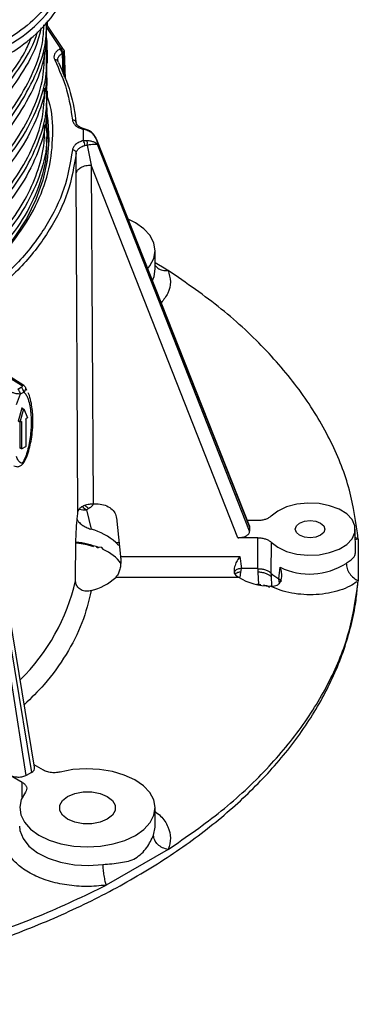
# Model space of a CAD drawing. Units: millimetres. Extents: x 5 to 292, y 5 to 415.
# Drawn here: x 126 to 135, y 121 to 147 of the extents above; entities that cross this region are included whole.
import ezdxf

# ---------------------------------------------------------------- set-up
doc = ezdxf.new("R2010")
doc.units = ezdxf.units.MM

msp = doc.modelspace()

# ---------------------------------------------------------------- linework, layer by layer
at = {"color": 7, "linetype": 'Continuous', "lineweight": 25}
for p, q in [((126.8726, 146.4983), (127.2684, 145.9077)), ((126.8731, 146.4989), (126.8731, 146.6368)), ((126.8729, 145.5186), (126.8729, 145.7585)), ((127.2179, 145.9047), (127.1916, 145.8895)), ((127.2621, 145.7743), (127.2883, 145.7895)), ((127.3129, 145.8414), (127.339, 145.0888)), ((126.8728, 144.5398), (126.8728, 144.7797)), ((126.8432, 144.0722), (126.8456, 143.8011)), ((126.8728, 143.5612), (126.8728, 143.8011)), ((126.9084, 143.4089), (126.8975, 143.6033)), ((127.8214, 143.7621), (127.8214, 143.4639)), ((127.9188, 143.7368), (127.8214, 143.7621)), ((127.9282, 143.7518), (127.8476, 143.777)), ((127.8214, 143.4639), (127.9188, 143.4695)), ((127.8638, 143.3375), (127.9223, 143.3428)), ((127.9223, 143.3428), (127.9228, 143.3428)), ((127.9228, 143.3428), (128.0345, 142.8152)), ((132.2238, 133.253), (128.1798, 143.4857)), ((128.2022, 143.4103), (132.2308, 133.2167)), ((128.2022, 143.4103), (128.2022, 143.3625)), ((132.2308, 133.1059), (128.2022, 143.3625)), ((127.6352, 142.5975), (127.6341, 143.1329)), ((131.916, 132.9329), (128.0345, 142.8152)), ((128.0345, 142.8152), (128.0796, 133.8339)), ((127.6804, 133.617), (127.6352, 142.5975)), ((129.7298, 140.0616), (129.7272, 140.553)), ((129.7289, 140.2325), (130.0099, 140.0613)), ((130.0099, 140.0613), (130.0726, 140.0208)), ((126.2457, 136.9732), (125.1435, 137.6645)), ((126.1726, 136.9198), (126.0828, 136.8679)), ((126.3268, 136.8411), (126.2976, 136.9037)), ((126.0487, 136.4631), (126.1535, 136.7455)), ((126.1535, 136.7455), (126.2433, 136.7973)), ((126.1918, 136.3681), (126.0994, 136.0218)), ((126.2342, 136.3436), (126.1418, 135.9973)), ((126.1918, 136.3681), (126.2342, 136.3436)), ((126.2475, 136.3513), (126.3398, 136.1116)), ((126.1418, 135.9973), (126.0994, 136.0218)), ((126.2974, 136.0789), (126.2974, 135.3604)), ((126.3398, 136.1116), (126.3045, 136.0912)), ((126.1772, 136.0177), (126.1418, 135.9973)), ((126.1418, 135.9973), (126.1418, 135.3196)), ((126.1843, 136.0136), (126.1843, 135.2951)), ((126.1843, 135.2951), (126.1418, 135.3196)), ((126.2903, 135.3481), (126.1913, 135.291)), ((127.9708, 133.7113), (127.9054, 133.6736)), ((127.9054, 133.6736), (128.0344, 133.1586)), ((128.0796, 133.8339), (128.1698, 133.8339)), ((128.6982, 133.46), (128.8097, 132.44)), ((132.4498, 133.3897), (132.1698, 133.3897)), ((132.2308, 133.2167), (132.2308, 133.1059)), ((135.0318, 132.5629), (135.0286, 133.1634)), ((126.5314, 126.8464), (125.5297, 132.9266)), ((132.4498, 132.9329), (131.916, 132.9329)), ((132.4473, 132.1138), (132.4498, 132.9329)), ((135.1098, 132.8997), (135.11, 131.7922)), ((127.6192, 131.7934), (127.627, 132.8756)), ((128.2917, 132.6871), (128.2322, 132.6707)), ((128.2917, 132.6871), (128.3502, 132.6196)), ((132.7965, 132.8171), (132.7937, 131.9984)), ((126.3106, 126.6302), (125.4017, 132.4099)), ((125.4978, 132.4654), (126.4463, 126.7085)), ((128.8097, 132.44), (131.9706, 132.44)), ((131.9706, 132.44), (132.0143, 132.1138)), ((132.0005, 132.0195), (132.0127, 132.1138)), ((132.0143, 132.1138), (132.0127, 132.1138)), ((132.4473, 132.1138), (132.0143, 132.1138)), ((132.4476, 132.1138), (132.4512, 132.0195)), ((133.0069, 131.8422), (133.04, 132.1513)), ((131.9358, 131.8839), (128.6808, 131.8839)), ((131.8572, 131.9507), (131.9271, 131.89)), ((131.9348, 131.8853), (131.9276, 131.8902)), ((131.9348, 131.8853), (131.9367, 131.8841)), ((132.4512, 132.0195), (132.4638, 131.6942)), ((132.7936, 131.9985), (132.7977, 131.9037)), ((132.7757, 131.6528), (132.8871, 131.6576)), ((133.008, 131.8417), (133.0069, 131.8422)), ((135.0841, 131.5778), (135.1009, 131.7163)), ((126.7643, 126.7696), (126.5209, 126.9101)), ((126.2048, 126.4466), (125.8823, 126.6328)), ((126.4463, 126.7085), (126.3106, 126.6302)), ((129.7298, 125.2847), (129.7272, 125.776)), ((130.0726, 124.6687), (128.4297, 123.7202))]:
    msp.add_line(p, q, dxfattribs=at)
at = {"color": 8, "linetype": 'Continuous', "lineweight": 25}
for p, q in [((126.8459, 146.4595), (127.2179, 145.9047)), ((127.2621, 145.7743), (127.2786, 145.2413)), ((127.2883, 145.7895), (127.31, 145.1622)), ((125.1176, 137.6462), (126.1863, 136.9749)), ((126.1772, 136.0177), (126.1843, 136.0136)), ((135.0297, 132.9495), (135.1098, 132.8997)), ((135.1098, 132.8997), (135.0301, 132.8812)), ((128.6808, 132.8056), (128.7698, 132.8056)), ((131.9835, 131.884), (132.0005, 132.0195)), ((132.7977, 131.9037), (132.8085, 131.6542)), ((132.4638, 131.6942), (132.4204, 131.6942)), ((132.5274, 131.6891), (132.4638, 131.6942)), ((132.4638, 131.6856), (132.4638, 131.6942)), ((133.023, 131.7311), (133.008, 131.8417)), ((126.2023, 126.052), (126.2048, 126.4466))]:
    msp.add_line(p, q, dxfattribs=at)
at = {"color": 7, "linetype": 'Continuous', "lineweight": 25, "flags": 128}
for points in [[(126.8459, 144.2415), (126.8832, 143.9925), (126.9098, 143.4654), (126.8655, 142.9388), (126.7507, 142.4157), (126.566, 141.8993), (126.3125, 141.3928), (125.9918, 140.8991), (125.6058, 140.4212), (125.1569, 139.9621), (124.6476, 139.5244), (124.3777, 139.3191)], [(129.5277, 140.0749), (129.584, 140.1441), (129.6899, 140.3396), (129.7272, 140.5433), (129.6943, 140.7472), (129.5926, 140.9435), (129.4261, 141.1243), (129.2013, 141.2828), (129.013, 141.3773)], [(132.7965, 132.8171), (132.9758, 132.6801), (133.2082, 132.5728), (133.4792, 132.502), (133.7722, 132.472), (134.0689, 132.4846), (134.351, 132.5392), (134.601, 132.6323), (134.8034, 132.7582), (134.9458, 132.909), (135.0193, 133.0754), (135.0193, 133.2472), (134.9458, 133.4136), (134.8034, 133.5644), (134.601, 133.6903), (134.351, 133.7834), (134.0689, 133.8379), (133.7722, 133.8506), (133.4792, 133.8206), (133.2082, 133.7498), (132.9758, 133.6425), (132.7965, 133.5055)], [(134.1116, 133.0004), (133.9837, 132.9511), (133.8329, 132.9338), (133.6821, 132.9511), (133.5542, 133.0004), (133.4688, 133.0742), (133.4388, 133.1613), (133.4688, 133.2484), (133.5542, 133.3222)], [(133.5542, 133.3222), (133.6821, 133.3715), (133.8329, 133.3888), (133.9837, 133.3715), (134.1116, 133.3222), (134.197, 133.2484), (134.227, 133.1613), (134.197, 133.0742), (134.1116, 133.0004)], [(126.288, 126.1904), (126.1779, 125.9956), (126.1362, 125.7922), (126.1647, 125.5881), (126.2621, 125.3911), (126.4246, 125.2091), (126.6461, 125.049), (126.9177, 124.9173), (127.2289, 124.8189), (127.5675, 124.7577), (127.9203, 124.7362), (128.2736, 124.7552), (128.6135, 124.8139), (128.9268, 124.91), (129.2013, 125.0398), (129.4261, 125.1982), (129.5926, 125.3791), (129.6943, 125.5753), (129.7272, 125.7793), (129.6899, 125.983), (129.584, 126.1785), (129.4136, 126.3581), (129.1853, 126.5149), (128.908, 126.6427), (128.5927, 126.7366), (128.2515, 126.7928), (127.8979, 126.8092), (127.5455, 126.7852), (127.2082, 126.7216)], [(127.4054, 125.469), (127.2685, 125.5778), (127.1966, 125.7056), (127.1966, 125.84), (127.2685, 125.9678), (127.4054, 126.0766), (127.5937, 126.1556), (127.8151, 126.1971), (128.048, 126.1971), (128.2694, 126.1556), (128.4577, 126.0766)], [(128.4577, 126.0766), (128.5946, 125.9678), (128.6665, 125.84), (128.6665, 125.7056), (128.5946, 125.5778), (128.4577, 125.469), (128.2694, 125.39), (128.048, 125.3485), (127.8151, 125.3485), (127.5937, 125.39), (127.4054, 125.469)]]:
    msp.add_lwpolyline(points, dxfattribs=at)
at = {"color": 8, "linetype": 'Continuous', "lineweight": 25, "flags": 128}
for points in [[(129.6529, 139.7581), (129.696, 139.858), (129.7298, 140.0616)], [(126.1333, 125.2847), (126.1437, 125.1699), (126.2241, 124.9557), (126.3806, 124.7561), (126.6061, 124.5799), (126.8907, 124.4349), (127.2217, 124.3276), (127.5843, 124.2629), (127.9624, 124.2435), (128.3391, 124.2703)], [(129.683, 125.0462), (129.7296, 125.2636), (129.7298, 125.2847)]]:
    msp.add_lwpolyline(points, dxfattribs=at)
at = {"color": 7, "linetype": 'Continuous', "lineweight": 25}
for centre, radius, start, end in [((121.3526, 149.7345), 5.2335, 308.6074, 347.77498), ((124.1645, 149.0495), 3.4824, 298.34095, 336.52458), ((127.2903, 145.8256), 0.0275, 2.80295, 34.88554), ((127.6244, 143.3275), 0.2396, 2.39309, 34.7037), ((126, 136.7385), 0.1537, 2.60526, 57.39481), ((126.0898, 136.7903), 0.1537, 2.60599, 57.39407), ((128.2273, 134.1397), 0.4992, 223.70667, 239.09171), ((123.4575, 134.0639), 4.2465, 353.14698, 353.95895), ((127.6413, 131.6707), 1.539, 47.51084, 75.20048), ((127.3686, 130.419), 2.4116, 69.01617, 83.85753), ((127.9023, 131.5604), 1.15, 36.55962, 67.07691), ((133.823, 133.7741), 1.8019, 244.2426, 302.46622), ((127.6413, 133.0188), 1.539, 284.79964, 312.48904), ((132.781, 133.3093), 1.6565, 239.36371, 269.8182), ((133.4488, 132.6694), 0.9377, 225.68514, 241.88662)]:
    msp.add_arc(centre, radius, start, end, dxfattribs=at)
at = {"color": 8, "linetype": 'Continuous', "lineweight": 25}
for centre, radius, start, end in [((127.2726, 145.8321), 0.0455, 290.21117, 353.46316), ((127.8564, 134.1045), 0.4337, 251.01384, 276.4826), ((128.1637, 134.1044), 0.5024, 223.06356, 239.05585), ((122.3339, 133.0246), 5.4269, 314.67439, 346.88715)]:
    msp.add_arc(centre, radius, start, end, dxfattribs=at)
at = {"color": 7, "linetype": 'Continuous', "lineweight": 25}
msp.add_ellipse((126.2295, 126.8334), major_axis=(0.3033, -0.0054), ratio=0.5765388, start_param=5.5187428, end_param=6.388336, dxfattribs=at)
for points, knots in [([(126.5171, 148.5832), (126.4545, 148.3178), (126.3291, 147.7869), (125.9282, 147.0157), (125.39, 146.2729), (124.9032, 145.8168), (124.6598, 145.5887)], [0, 0, 0, 0, 0.2499843, 0.5, 0.7500158, 1, 1, 1, 1]), ([(127.2609, 147.7559), (127.1646, 147.55), (126.972, 147.1381), (126.4345, 146.5752), (125.7465, 146.0699), (125.1648, 145.8068), (124.8739, 145.6752)], [0, 0, 0, 0, 0.2499878, 0.5, 0.7500123, 1, 1, 1, 1]), ([(124.9313, 145.3013), (125.2271, 145.4351), (125.8187, 145.7027), (126.5183, 146.2166), (127.0649, 146.789), (127.2607, 147.2079), (127.3587, 147.4173)], [0, 0, 0, 0, 0.2500001, 0.5000001, 0.75000011, 1, 1, 1, 1]), ([(125.4544, 143.3497), (125.4585, 143.3533), (125.7481, 143.6108), (126.1518, 144.1798), (126.6209, 145.0427), (126.8542, 145.8258), (126.849, 146.3133), (126.847, 146.499)], [0, 0, 0, 0, 0.0039065, 0.27944629, 0.55497464, 0.83051816, 1, 1, 1, 1]), ([(126.7034, 146.4537), (126.6647, 146.296), (126.5525, 145.8393), (126.1155, 145.1163), (125.6863, 144.522), (125.3611, 144.2412), (125.3274, 144.2121)], [0, 0, 0, 0, 0.1993883, 0.5778324, 0.9562967, 1, 1, 1, 1]), ([(126.8459, 145.7585), (126.8618, 145.8907), (126.88, 146.0423), (126.8435, 146.192), (126.8389, 146.2113)], [0, 0, 0, 0, 0.8716335, 1, 1, 1, 1]), ([(127.1916, 145.8895), (127.1624, 145.8698), (127.1042, 145.8305), (127.0555, 145.7574), (127.0374, 145.6798), (127.0557, 145.6292), (127.0648, 145.6038)], [0, 0, 0, 0, 0.2502399, 0.4999915, 0.7499932, 1, 1, 1, 1]), ([(127.2621, 145.7743), (127.2604, 145.7853), (127.2569, 145.8072), (127.2404, 145.8411), (127.2179, 145.8711), (127.2004, 145.8834), (127.1916, 145.8895)], [0, 0, 0, 0, 0.2499997, 0.4999994, 0.7499985, 1, 1, 1, 1]), ([(127.2179, 145.9047), (127.2303, 145.9058), (127.2551, 145.9081), (127.2865, 145.8952), (127.3084, 145.8725), (127.3114, 145.8518), (127.3129, 145.8414)], [0, 0, 0, 0, 0.2499976, 0.4999965, 0.7499999, 1, 1, 1, 1]), ([(127.2883, 145.7895), (127.2866, 145.8004), (127.2832, 145.8223), (127.2666, 145.8563), (127.2441, 145.8862), (127.2266, 145.8985), (127.2179, 145.9047)], [0, 0, 0, 0, 0.2499997, 0.4999994, 0.7499985, 1, 1, 1, 1]), ([(127.3163, 145.8269), (127.3165, 145.8314), (127.3173, 145.8471), (127.3075, 145.8696), (127.2893, 145.8959), (127.2715, 145.9067), (127.2606, 145.9134)], [0, 0, 0, 0, 0.1246532, 0.4336111, 0.6518233, 1, 1, 1, 1]), ([(126.8459, 145.5186), (126.8497, 145.3486), (126.8603, 144.8766), (126.6339, 144.1098), (126.1956, 143.2382), (125.5338, 142.4133), (124.771, 141.702), (124.1548, 141.3068), (123.8906, 141.1375)], [0, 0, 0, 0, 0.1060235, 0.2942193, 0.482419, 0.6706106, 0.8588128, 1, 1, 1, 1]), ([(127.1608, 145.5386), (127.1594, 145.549), (127.1564, 145.5698), (127.1341, 145.593), (127.1024, 145.6064), (127.0773, 145.6047), (127.0648, 145.6038)], [0, 0, 0, 0, 0.2499994, 0.4999987, 0.7500026, 1, 1, 1, 1]), ([(127.0648, 145.6038), (127.1821, 145.3418), (127.4168, 144.8177), (127.4951, 144.2784), (127.5342, 144.0087)], [0, 0, 0, 0, 0.5000001, 1, 1, 1, 1]), ([(127.1609, 145.5386), (127.1509, 145.5596), (127.141, 145.5808), (127.1452, 145.602), (127.1452, 145.6021)], [0, 0, 0, 0, 0.9943372, 1, 1, 1, 1]), ([(127.1608, 145.5386), (127.2791, 145.2744), (127.5157, 144.7462), (127.5946, 144.2024), (127.6341, 143.9306)], [0, 0, 0, 0, 0.50000001, 1, 1, 1, 1]), ([(126.8455, 144.7797), (126.8628, 144.9271), (126.881, 145.0819), (126.8434, 145.2346), (126.8417, 145.2418)], [0, 0, 0, 0, 0.9525587, 1, 1, 1, 1]), ([(126.8455, 144.5397), (126.8505, 144.3848), (126.8653, 143.9281), (126.6511, 143.1754), (126.2233, 142.3023), (125.5728, 141.4743), (124.8097, 140.7532), (124.1885, 140.3493), (123.9166, 140.1725)], [0, 0, 0, 0, 0.0969892, 0.2859649, 0.4749524, 0.6639301, 0.8529146, 1, 1, 1, 1]), ([(127.5342, 144.0087), (127.5402, 143.9828), (127.5521, 143.9311), (127.6145, 143.8608), (127.7036, 143.8009), (127.7822, 143.775), (127.8214, 143.7621)], [0, 0, 0, 0, 0.24988144, 0.50000429, 0.75012796, 1, 1, 1, 1]), ([(127.6341, 143.9306), (127.6325, 143.9412), (127.6294, 143.9624), (127.6063, 143.9885), (127.5734, 144.0063), (127.5473, 144.0079), (127.5342, 144.0087)], [0, 0, 0, 0, 0.2499983, 0.4999988, 0.7499969, 1, 1, 1, 1]), ([(127.8477, 143.777), (127.8126, 143.7888), (127.745, 143.8118), (127.6783, 143.8586), (127.6391, 143.9046), (127.6341, 143.9337), (127.6317, 143.9478)], [0, 0, 0, 0, 0.2786405, 0.5373502, 0.7773142, 1, 1, 1, 1]), ([(128.2022, 143.4103), (128.1882, 143.4512), (128.1638, 143.5224), (128.0995, 143.6154), (128.0225, 143.6919), (127.9534, 143.7219), (127.9188, 143.7368)], [0, 0, 0, 0, 0.2874556, 0.5002846, 0.7504166, 1, 1, 1, 1]), ([(128.1707, 143.4996), (128.167, 143.5107), (128.1503, 143.5597), (128.0978, 143.6317), (128.0204, 143.7091), (127.9578, 143.7381), (127.9282, 143.7518)], [0, 0, 0, 0, 0.09748, 0.42967, 0.7300867, 1, 1, 1, 1]), ([(124.0416, 139.2766), (124.2866, 139.4385), (124.8775, 139.8292), (125.6101, 140.536), (126.251, 141.3662), (126.6674, 142.2411), (126.8701, 142.9797), (126.8515, 143.4213), (126.8456, 143.5611)], [0, 0, 0, 0, 0.1368886, 0.3302605, 0.5236416, 0.7170174, 0.9103941, 1, 1, 1, 1]), ([(127.8214, 143.4639), (127.7822, 143.451), (127.7036, 143.4252), (127.6145, 143.3652), (127.5521, 143.2949), (127.5402, 143.2432), (127.5342, 143.2174)], [0, 0, 0, 0, 0.2498704, 0.4999927, 0.7501163, 1, 1, 1, 1]), ([(127.6341, 143.1329), (127.6389, 143.1543), (127.6487, 143.1971), (127.6985, 143.2553), (127.7696, 143.3052), (127.8324, 143.3267), (127.8638, 143.3375)], [0, 0, 0, 0, 0.2501295, 0.5002631, 0.7501342, 1, 1, 1, 1]), ([(127.9188, 143.4695), (127.9534, 143.4653), (128.0225, 143.457), (128.1, 143.4338), (128.1641, 143.4034), (128.1884, 143.3773), (128.2022, 143.3625)], [0, 0, 0, 0, 0.2495286, 0.4998875, 0.7171879, 1, 1, 1, 1]), ([(127.9223, 143.3428), (127.9243, 143.3532), (127.9283, 143.3748), (127.9294, 143.4111), (127.9265, 143.4453), (127.9213, 143.4616), (127.9188, 143.4695)], [0, 0, 0, 0, 0.2396397, 0.496665, 0.7555191, 1, 1, 1, 1]), ([(128.2022, 143.3625), (128.1957, 143.3634), (128.1875, 143.3645), (128.1736, 143.3647), (128.154, 143.3649), (128.1127, 143.3621), (128.0296, 143.3537), (127.9584, 143.3464), (127.9228, 143.3428)], [0, 0, 0, 0, 0.1792282, 0.2284889, 0.2430062, 0.5003082, 0.7506257, 1, 1, 1, 1]), ([(127.5342, 143.2174), (127.4766, 142.874), (127.3614, 142.1872), (126.8623, 141.1904), (126.1527, 140.237), (125.4871, 139.6639), (125.1543, 139.3774)], [0, 0, 0, 0, 0.2499644, 0.5, 0.7500355, 1, 1, 1, 1]), ([(127.6341, 143.1329), (127.576, 142.7867), (127.4599, 142.0944), (126.9567, 141.0896), (126.2415, 140.1285), (125.5705, 139.5508), (125.235, 139.262)], [0, 0, 0, 0, 0.25, 0.5, 0.75, 1, 1, 1, 1]), ([(127.6341, 143.1329), (127.6325, 143.1436), (127.6294, 143.165), (127.6063, 143.1926), (127.5734, 143.2125), (127.5473, 143.2157), (127.5342, 143.2174)], [0, 0, 0, 0, 0.2499997, 0.5000004, 0.750001, 1, 1, 1, 1]), ([(127.6352, 142.5975), (127.6432, 142.6252), (127.6597, 142.6827), (127.7535, 142.7555), (127.885, 142.8055), (127.9859, 142.812), (128.0345, 142.8152)], [0, 0, 0, 0, 0.24078615, 0.49992885, 0.75911111, 1, 1, 1, 1]), ([(135.1098, 132.8997), (135.0488, 133.3343), (134.9269, 134.2033), (134.4222, 135.4809), (133.6896, 136.7192), (132.7114, 137.8995), (131.5227, 139.0159), (130.556, 139.6858), (130.0726, 140.0208)], [0, 0, 0, 0, 0.166711, 0.3333622, 0.5000001, 0.6666309, 0.8332859, 1, 1, 1, 1]), ([(126.1863, 136.9749), (126.189, 136.9727), (126.1941, 136.9685), (126.1988, 136.9614), (126.2002, 136.9539), (126.1981, 136.9438), (126.1906, 136.9313), (126.1786, 136.9236), (126.1726, 136.9198)], [0, 0, 0, 0, 0.1317729, 0.2517536, 0.3685789, 0.4998625, 0.7459846, 1, 1, 1, 1]), ([(126.1863, 136.9749), (126.192, 136.9775), (126.2035, 136.9828), (126.2198, 136.9845), (126.2345, 136.9819), (126.242, 136.9761), (126.2457, 136.9732)], [0, 0, 0, 0, 0.2500028, 0.5000007, 0.7500015, 1, 1, 1, 1]), ([(126.2457, 136.9731), (126.2525, 136.9681), (126.2659, 136.9582), (126.2841, 136.9323), (126.2924, 136.8945), (126.2802, 136.844), (126.2558, 136.8132), (126.2433, 136.7973)], [0, 0, 0, 0, 0.1277537, 0.2506563, 0.5005392, 0.7428898, 1, 1, 1, 1]), ([(126.1535, 136.7455), (126.1377, 136.745), (126.1071, 136.744), (126.0463, 136.7524), (125.9952, 136.7656), (125.9573, 136.7801), (125.9411, 136.7883), (125.9328, 136.7925)], [0, 0, 0, 0, 0.2567753, 0.4994632, 0.749351, 0.8722616, 1, 1, 1, 1]), ([(125.9795, 134.8414), (126.0033, 134.8318), (126.0399, 134.817), (126.0925, 134.8175), (126.1329, 134.8277), (126.1699, 134.8485), (126.209, 134.8816), (126.28, 134.9688), (126.3752, 135.2029), (126.4419, 135.4924), (126.481, 135.8159), (126.4921, 136.1399), (126.4589, 136.4455), (126.4104, 136.6697), (126.3687, 136.7531), (126.3564, 136.7777)], [0, 0, 0, 0, 0.0339332, 0.052109, 0.0701998, 0.0873137, 0.1032923, 0.1309777, 0.2220369, 0.4043706, 0.5132293, 0.659821, 0.8456964, 0.954507, 1, 1, 1, 1]), ([(126.2433, 136.7973), (126.2675, 136.7723), (126.3159, 136.7223), (126.3876, 136.5388), (126.4415, 136.2399), (126.4437, 135.8885), (126.4165, 135.601), (126.3826, 135.3942), (126.3409, 135.2256), (126.3, 135.1035), (126.2726, 135.0359), (126.248, 134.9851), (126.2293, 134.9524), (126.2138, 134.9295), (126.2043, 134.9179), (126.1995, 134.9137), (126.1988, 134.9131), (126.1986, 134.913), (126.1986, 134.913), (126.1986, 134.9129), (126.1984, 134.9128), (126.1966, 134.912), (126.1876, 134.911), (126.1461, 134.9206), (126.0951, 134.9818), (126.0642, 135.0518), (126.0487, 135.0869)], [0, 0, 0, 0, 0.0625227, 0.1251761, 0.3117497, 0.5001856, 0.5848087, 0.6701011, 0.7504581, 0.7837231, 0.8130309, 0.8298372, 0.8443134, 0.853158, 0.8596019, 0.8605235, 0.8606947, 0.860717, 0.8607197, 0.8607207, 0.8607998, 0.8609123, 0.8634563, 0.8752098, 0.9374597, 1, 1, 1, 1]), ([(126.205, 136.3758), (126.2047, 136.3764), (126.2041, 136.3775), (126.2025, 136.3783), (126.2006, 136.3783), (126.1984, 136.3774), (126.1962, 136.3758), (126.1943, 136.3736), (126.1927, 136.3709), (126.1921, 136.369), (126.1918, 136.3681)], [0, 0, 0, 0, 0.12500736, 0.24999847, 0.37500206, 0.5, 0.62499794, 0.75000153, 0.87499264, 1, 1, 1, 1]), ([(126.2342, 136.3436), (126.2345, 136.3445), (126.2351, 136.3464), (126.2367, 136.3491), (126.2387, 136.3513), (126.2408, 136.3529), (126.243, 136.3538), (126.2449, 136.3538), (126.2465, 136.353), (126.2472, 136.3519), (126.2475, 136.3513)], [0, 0, 0, 0, 0.12500736, 0.24999847, 0.37500206, 0.5, 0.62499794, 0.75000153, 0.87499264, 1, 1, 1, 1]), ([(126.2974, 136.0789), (126.2975, 136.0801), (126.2977, 136.0823), (126.2993, 136.086), (126.3017, 136.0892), (126.3035, 136.0905), (126.3045, 136.0912)], [0, 0, 0, 0, 0.250009, 0.5000123, 0.7499957, 1, 1, 1, 1]), ([(126.1772, 136.0177), (126.1781, 136.0181), (126.18, 136.0189), (126.1823, 136.0184), (126.1839, 136.0167), (126.1841, 136.0146), (126.1843, 136.0136)], [0, 0, 0, 0, 0.2500043, 0.4999877, 0.749991, 1, 1, 1, 1]), ([(126.1418, 135.3196), (126.1419, 135.3186), (126.1421, 135.3165), (126.1438, 135.3148), (126.1461, 135.3142), (126.148, 135.3151), (126.1489, 135.3155)], [0, 0, 0, 0, 0.2499888, 0.5, 0.7500112, 1, 1, 1, 1]), ([(126.1913, 135.291), (126.1904, 135.2906), (126.1885, 135.2898), (126.1862, 135.2903), (126.1846, 135.292), (126.1844, 135.2941), (126.1843, 135.2951)], [0, 0, 0, 0, 0.2499888, 0.5, 0.7500112, 1, 1, 1, 1]), ([(126.2974, 135.3604), (126.2973, 135.3593), (126.2971, 135.357), (126.2954, 135.3533), (126.2931, 135.3501), (126.2912, 135.3488), (126.2903, 135.3481)], [0, 0, 0, 0, 0.2499888, 0.5, 0.7500112, 1, 1, 1, 1]), ([(127.6804, 133.617), (127.6875, 133.6428), (127.7018, 133.6943), (127.778, 133.7609), (127.8848, 133.8095), (127.9921, 133.8314), (128.0583, 133.8333), (128.0796, 133.8339)], [0, 0, 0, 0, 0.2233685, 0.4467351, 0.6701018, 0.8934679, 1, 1, 1, 1]), ([(128.1698, 133.8339), (128.2332, 133.8291), (128.3601, 133.8196), (128.526, 133.7415), (128.6431, 133.6284), (128.6887, 133.5272), (128.6967, 133.4709), (128.6982, 133.46)], [0, 0, 0, 0, 0.2476749, 0.4960316, 0.727941, 0.947575, 1, 1, 1, 1]), ([(127.627, 132.8756), (127.6279, 132.9251), (127.6297, 133.0241), (127.6395, 133.1913), (127.6521, 133.3519), (127.6643, 133.4765), (127.671, 133.5348), (127.6736, 133.5572)], [0, 0, 0, 0, 0.20947178, 0.41876339, 0.63303338, 0.85929086, 1, 1, 1, 1]), ([(127.659, 133.4171), (127.6706, 133.3962), (127.6998, 133.3438), (127.7852, 133.2723), (127.8979, 133.2066), (127.9843, 133.1737), (128.0296, 133.1601), (128.0344, 133.1586)], [0, 0, 0, 0, 0.17095938, 0.4271106, 0.68708932, 0.96715677, 1, 1, 1, 1]), ([(132.7965, 133.5055), (132.7767, 133.4886), (132.7373, 133.4551), (132.652, 133.4188), (132.555, 133.3942), (132.485, 133.3912), (132.4498, 133.3897)], [0, 0, 0, 0, 0.2510074, 0.4999955, 0.7488579, 1, 1, 1, 1]), ([(132.2232, 133.2534), (132.2236, 133.2528), (132.2303, 133.2411), (132.2305, 133.2286), (132.2308, 133.2167)], [0, 0, 0, 0, 0.0508283, 1, 1, 1, 1]), ([(131.916, 132.9329), (131.9562, 132.9353), (132.0366, 132.9402), (132.1244, 132.9728), (132.1777, 133.0077), (132.2076, 133.038), (132.227, 133.0711), (132.2295, 133.0942), (132.2308, 133.1059)], [0, 0, 0, 0, 0.249281, 0.498947, 0.6273075, 0.7497907, 0.8743905, 1, 1, 1, 1]), ([(132.4498, 132.9329), (132.4849, 132.9314), (132.5549, 132.9284), (132.652, 132.9038), (132.7373, 132.8675), (132.7767, 132.834), (132.7965, 132.8171)], [0, 0, 0, 0, 0.2510062, 0.4999955, 0.7488539, 1, 1, 1, 1]), ([(127.6264, 132.7987), (127.6304, 132.7985), (127.6779, 132.7959), (127.7929, 132.7754), (127.9489, 132.747), (128.0536, 132.7139), (128.0954, 132.7007)], [0, 0, 0, 0, 0.0236773, 0.2854183, 0.7149464, 1, 1, 1, 1]), ([(128.2322, 132.6707), (128.2199, 132.6687), (128.2009, 132.6657), (128.1826, 132.6739), (128.1782, 132.6836), (128.1762, 132.6882)], [0, 0, 0, 0, 0.4994613, 0.7649702, 1, 1, 1, 1]), ([(128.6808, 132.8056), (128.7047, 132.7826), (128.7479, 132.741), (128.7719, 132.7376), (128.7827, 132.7361)], [0, 0, 0, 0, 0.5532078, 1, 1, 1, 1]), ([(128.8097, 132.44), (128.8125, 132.4025), (128.8181, 132.3275), (128.8105, 132.1966), (128.7868, 132.072), (128.7448, 131.9603), (128.7026, 131.91), (128.6808, 131.8839)], [0, 0, 0, 0, 0.1983351, 0.3967938, 0.5925011, 0.788421, 1, 1, 1, 1]), ([(131.9706, 132.44), (131.9458, 132.4031), (131.8981, 132.3318), (131.8464, 132.2215), (131.821, 132.1319), (131.8138, 132.0636), (131.8216, 131.9998), (131.8453, 131.9671), (131.8572, 131.9507)], [0, 0, 0, 0, 0.2588326, 0.4994508, 0.632453, 0.7498721, 0.8748885, 1, 1, 1, 1]), ([(132.0127, 132.1138), (131.9959, 132.1141), (131.9614, 132.1145), (131.9119, 132.1025), (131.871, 132.0827), (131.8411, 132.0571), (131.8242, 132.0286), (131.8213, 131.9983), (131.8314, 131.9682), (131.8493, 131.951), (131.8588, 131.9418)], [0, 0, 0, 0, 0.1208205, 0.2496841, 0.3844327, 0.4999912, 0.6263772, 0.7503054, 0.8669316, 1, 1, 1, 1]), ([(132.4476, 132.1138), (132.4818, 132.1127), (132.5516, 132.1103), (132.6494, 132.0862), (132.7348, 132.0492), (132.7742, 132.0152), (132.7936, 131.9985)], [0, 0, 0, 0, 0.2452845, 0.4999563, 0.7546023, 1, 1, 1, 1]), ([(132.8871, 131.6576), (132.9121, 131.663), (132.9618, 131.6736), (133.0207, 131.7204), (133.0606, 131.7833), (133.0879, 131.88), (133.0856, 132.0104), (133.0552, 132.1043), (133.04, 132.1513)], [0, 0, 0, 0, 0.1256432, 0.2500923, 0.3697997, 0.5005043, 0.7501062, 1, 1, 1, 1]), ([(134.7902, 132.2539), (134.7952, 132.2091), (134.8051, 132.1195), (134.8791, 131.9799), (134.9845, 131.8589), (135.068, 131.8129), (135.1098, 131.7898)], [0, 0, 0, 0, 0.2500009, 0.5000006, 0.750001, 1, 1, 1, 1]), ([(132.7977, 131.9037), (132.7775, 131.9208), (132.7379, 131.9543), (132.6533, 131.9904), (132.5569, 132.0148), (132.487, 132.0179), (132.4512, 132.0195)], [0, 0, 0, 0, 0.2557109, 0.4999975, 0.7442976, 1, 1, 1, 1]), ([(128.0344, 131.5309), (127.9875, 131.5215), (127.8934, 131.5027), (127.7624, 131.5403), (127.6701, 131.6187), (127.625, 131.7086), (127.6209, 131.7691), (127.6192, 131.7934)], [0, 0, 0, 0, 0.23526043, 0.47182152, 0.67866381, 0.87038725, 1, 1, 1, 1]), ([(130.0726, 124.6687), (130.556, 125.0037), (131.5227, 125.6736), (132.7114, 126.79), (133.6896, 127.9703), (134.4222, 129.2086), (134.927, 130.4862), (135.0488, 131.3552), (135.1098, 131.7898)], [0, 0, 0, 0, 0.1667109, 0.333362, 0.5, 0.6666307, 0.8332855, 1, 1, 1, 1]), ([(133.008, 131.8417), (133.0198, 131.8349), (133.0437, 131.8211), (133.0623, 131.7973), (133.0637, 131.7819), (133.0641, 131.7772)], [0, 0, 0, 0, 0.40762793, 0.81985744, 1, 1, 1, 1]), ([(116.1416, 120.5625), (116.1934, 120.5633), (116.4009, 120.5662), (116.8656, 120.5888), (117.5447, 120.6272), (118.3503, 120.6944), (119.1904, 120.7847), (120.0621, 120.902), (120.9512, 121.0468), (121.8482, 121.2198), (122.7457, 121.4212), (123.6374, 121.6509), (124.5182, 121.9086), (125.3833, 122.1941), (126.2289, 122.5067), (127.0514, 122.8458), (127.8475, 123.2107), (128.6143, 123.6007), (129.3491, 124.0148), (130.0495, 124.4522), (130.7132, 124.912), (131.338, 125.3933), (131.9218, 125.895), (132.4629, 126.4162), (132.9595, 126.956), (133.4097, 127.5133), (133.8119, 128.0873), (134.1646, 128.6768), (134.4658, 129.2809), (134.7147, 129.8986), (134.9064, 130.529), (135.0328, 131.09), (135.0698, 131.4416), (135.0841, 131.5778)], [0, 0, 0, 0, 0.0053761, 0.0215323, 0.0483558, 0.0761547, 0.1059284, 0.1369527, 0.1689356, 0.2016442, 0.2349136, 0.2686224, 0.30268, 0.3370175, 0.3715822, 0.4063333, 0.4412392, 0.4762755, 0.5114237, 0.5466698, 0.582004, 0.6174178, 0.6529067, 0.6884693, 0.7241073, 0.7598253, 0.7956327, 0.8315442, 0.8675823, 0.903779, 0.940179, 0.97684, 1, 1, 1, 1]), ([(126.3106, 126.6302), (126.2793, 126.616), (126.2165, 126.5874), (126.0957, 126.5762), (125.9758, 126.5896), (125.9135, 126.6184), (125.8823, 126.6328)], [0, 0, 0, 0, 0.2496253, 0.4998887, 0.7501909, 1, 1, 1, 1]), ([(127.2082, 126.7216), (127.1653, 126.7134), (127.0793, 126.6972), (126.9423, 126.706), (126.8352, 126.7331), (126.783, 126.76), (126.7643, 126.7696)], [0, 0, 0, 0, 0.2809999, 0.5619994, 0.8429987, 1, 1, 1, 1]), ([(126.2048, 126.4466), (126.2306, 126.4289), (126.2823, 126.3934), (126.3203, 126.3265), (126.3269, 126.2562), (126.301, 126.2123), (126.288, 126.1904)], [0, 0, 0, 0, 0.2499948, 0.5000018, 0.7500098, 1, 1, 1, 1]), ([(128.4297, 123.7202), (128.256, 123.7041), (127.9084, 123.6719), (127.3808, 123.7159), (126.8867, 123.8257), (126.4519, 124.0014), (126.1011, 124.2314), (125.8573, 124.5027), (125.7231, 124.8005), (125.74, 125.0035), (125.7484, 125.105)], [0, 0, 0, 0, 0.125, 0.25, 0.3750003, 0.5000001, 0.625, 0.7500002, 0.8750001, 1, 1, 1, 1]), ([(128.3391, 124.2703), (128.5002, 124.2837), (128.8194, 124.3102), (129.2179, 124.3993), (129.5297, 124.7203), (129.6316, 124.9368), (129.683, 125.0462)], [0, 0, 0, 0, 0.2524626, 0.5000001, 0.7475371, 1, 1, 1, 1]), ([(130.0726, 124.6687), (130.0217, 124.6804), (129.9199, 124.7038), (129.7913, 124.7962), (129.7012, 124.9158), (129.6891, 125.0027), (129.683, 125.0462)], [0, 0, 0, 0, 0.2500009, 0.5000009, 0.7499997, 1, 1, 1, 1]), ([(128.3391, 124.2703), (128.3405, 124.2242), (128.3433, 124.1319), (128.3643, 123.9724), (128.3942, 123.8231), (128.4179, 123.7545), (128.4297, 123.7202)], [0, 0, 0, 0, 0.25000033, 0.49999933, 0.74999935, 1, 1, 1, 1]), ([(116.0942, 120.8123), (116.847, 120.8475), (118.3523, 120.9179), (120.5655, 121.2093), (122.7105, 121.6322), (124.7551, 122.1969), (126.689, 122.8831), (127.8494, 123.4412), (128.4297, 123.7202)], [0, 0, 0, 0, 0.1667109, 0.3333621, 0.5, 0.6666307, 0.8332855, 1, 1, 1, 1])]:
    msp.add_open_spline(points, degree=3, knots=knots, dxfattribs=at)
at = {"color": 8, "linetype": 'Continuous', "lineweight": 25}
for points, knots in [([(125.4408, 143.7227), (125.4434, 143.7251), (125.7059, 143.9644), (126.0799, 144.4895), (126.5233, 145.2871), (126.7535, 145.9769), (126.7717, 146.3951), (126.7777, 146.5339)], [0, 0, 0, 0, 0.0029087, 0.2880683, 0.573215, 0.8583792, 1, 1, 1, 1]), ([(125.4544, 143.5896), (125.4584, 143.5932), (125.7481, 143.8507), (126.1523, 144.4197), (126.6192, 145.2827), (126.8459, 146.0211), (126.8438, 146.4637), (126.8432, 146.6045)], [0, 0, 0, 0, 0.0040889, 0.2913835, 0.5786662, 0.8659648, 1, 1, 1, 1]), ([(125.2351, 144.3712), (125.3004, 144.4269), (125.6597, 144.7337), (126.1106, 145.3564), (126.5013, 145.9661), (126.5933, 146.3056), (126.6045, 146.3469)], [0, 0, 0, 0, 0.0940698, 0.5176762, 0.94126, 1, 1, 1, 1]), ([(125.1615, 144.4354), (125.2122, 144.4794), (125.4812, 144.7134), (125.8578, 145.1742), (126.242, 145.7175), (126.3909, 146.0653), (126.4452, 146.1923)], [0, 0, 0, 0, 0.0826694, 0.4388111, 0.7949504, 1, 1, 1, 1]), ([(107.5678, 140.9312), (107.9954, 140.7324), (108.8506, 140.3349), (110.2915, 139.8744), (111.8147, 139.5254), (113.3982, 139.3034), (115.0079, 139.2081), (116.6143, 139.2408), (118.1932, 139.3986), (119.7146, 139.6798), (121.151, 140.0771), (122.4745, 140.5842), (123.6613, 141.1901), (124.6889, 141.8837), (125.5372, 142.6515), (126.1947, 143.4786), (126.6342, 144.3496), (126.8603, 145.1165), (126.8497, 145.5885), (126.8459, 145.7585)], [0, 0, 0, 0, 0.0608639, 0.1217302, 0.1825932, 0.2434599, 0.3036764, 0.3638961, 0.4241136, 0.484332, 0.544551, 0.604768, 0.6649879, 0.7252042, 0.7854243, 0.845641, 0.9058602, 0.9660783, 1, 1, 1, 1]), ([(125.3413, 142.652), (125.3775, 142.6845), (125.6763, 142.953), (126.0816, 143.5088), (126.5251, 144.3074), (126.7738, 145.0847), (126.7902, 145.5916), (126.7975, 145.8189)], [0, 0, 0, 0, 0.034934, 0.2880234, 0.5411214, 0.7942197, 1, 1, 1, 1]), ([(126.8485, 145.9289), (126.8497, 145.9238), (126.8767, 145.808), (126.8614, 145.6909), (126.8468, 145.5788)], [0, 0, 0, 0, 0.04376405, 1, 1, 1, 1]), ([(127.1452, 145.6021), (127.1474, 145.6233), (127.152, 145.6657), (127.1926, 145.726), (127.2389, 145.7582), (127.2621, 145.7743)], [0, 0, 0, 0, 0.332302, 0.6661015, 1, 1, 1, 1]), ([(107.5678, 139.9514), (107.6065, 139.9321), (108.0557, 139.7078), (108.9722, 139.3172), (110.397, 138.8646), (111.9114, 138.5292), (113.4854, 138.3149), (115.0905, 138.2272), (116.6962, 138.2657), (118.2728, 138.4304), (119.7907, 138.7174), (121.2218, 139.1207), (122.5388, 139.6331), (123.7183, 140.2437), (124.7366, 140.9417), (125.5761, 141.7126), (126.2224, 142.5426), (126.6513, 143.4152), (126.8653, 144.168), (126.8505, 144.6248), (126.8455, 144.7797)], [0, 0, 0, 0, 0.0056807, 0.0658957, 0.1261079, 0.1863218, 0.2465355, 0.3067479, 0.3669628, 0.4271743, 0.4873895, 0.5476011, 0.6078158, 0.6680286, 0.728242, 0.7884562, 0.8486682, 0.9088833, 0.9690947, 1, 1, 1, 1]), ([(107.6111, 140.0514), (108.0021, 139.8686), (108.7841, 139.5031), (110.0921, 139.0686), (111.4735, 138.7276), (112.9161, 138.4916), (114.3941, 138.3629), (115.8842, 138.3437), (117.3622, 138.4332), (118.8039, 138.6308), (120.1864, 138.9318), (121.487, 139.3319), (122.6845, 139.8238), (123.7603, 140.3992), (124.6956, 141.049), (125.4768, 141.7616), (126.091, 142.5257), (126.5229, 143.3284), (126.7758, 144.1112), (126.7917, 144.6249), (126.799, 144.8588)], [0, 0, 0, 0, 0.0560653, 0.1121295, 0.1681929, 0.2242587, 0.280321, 0.3363867, 0.3924504, 0.4485143, 0.5045798, 0.5606422, 0.6167081, 0.6727713, 0.7288358, 0.7849009, 0.8409635, 0.8970296, 0.9530923, 1, 1, 1, 1]), ([(124.9281, 139.7604), (125.097, 139.9001), (125.5626, 140.285), (126.1328, 140.9835), (126.639, 141.8327), (126.9455, 142.7159), (127.0317, 143.6117), (127.0018, 144.2498), (126.8852, 144.5775), (126.8728, 144.6124)], [0, 0, 0, 0, 0.1000805, 0.2758466, 0.4516005, 0.6275525, 0.8033143, 0.9790686, 1, 1, 1, 1]), ([(107.6112, 139.0717), (107.9477, 138.9127), (108.6207, 138.5947), (109.7332, 138.2022), (110.9049, 137.8783), (112.1291, 137.6313), (113.3894, 137.463), (114.6709, 137.376), (115.9579, 137.3701), (117.2349, 137.4461), (118.4864, 137.6026), (119.6977, 137.8369), (120.8534, 138.1469), (121.9398, 138.5282), (122.9445, 138.9756), (123.8539, 139.4843), (124.6581, 140.0473), (125.3476, 140.6576), (125.9123, 141.3081), (126.3487, 141.9903), (126.6438, 142.6958), (126.7992, 143.3293), (126.7966, 143.7255), (126.7956, 143.88)], [0, 0, 0, 0, 0.0484527, 0.0969027, 0.1453538, 0.1938064, 0.2422559, 0.2907077, 0.3391598, 0.3876093, 0.4360615, 0.4845131, 0.5329627, 0.5814153, 0.6298663, 0.6783163, 0.726769, 0.7752194, 0.82367, 0.8721227, 0.9205725, 0.9690237, 1, 1, 1, 1]), ([(126.8456, 143.8011), (126.8515, 143.6613), (126.8701, 143.2197), (126.6677, 142.4809), (126.25, 141.6066), (125.6139, 140.7741), (124.7844, 139.9996), (123.7743, 139.2978), (122.6031, 138.6821), (121.2921, 138.1648), (119.8666, 137.7552), (118.3522, 137.4625), (116.7781, 137.2911), (115.173, 137.2462), (113.5674, 137.3277), (111.9649, 137.5382), (110.4018, 137.8833), (108.9, 138.3538), (108.012, 138.7657), (107.5679, 138.9716)], [0, 0, 0, 0, 0.0279057, 0.0881146, 0.1483232, 0.2085334, 0.2687408, 0.3289517, 0.3891588, 0.4493695, 0.5095775, 0.5697871, 0.6299965, 0.6902047, 0.7504152, 0.8106224, 0.8737497, 0.936873, 1, 1, 1, 1]), ([(127.8214, 143.7621), (127.8266, 143.7677), (127.8362, 143.7778), (127.8438, 143.7764), (127.8473, 143.7757)], [0, 0, 0, 0, 0.5467627, 1, 1, 1, 1]), ([(127.9188, 143.7368), (127.9215, 143.7421), (127.926, 143.7512), (127.9272, 143.7506), (127.9278, 143.7504)], [0, 0, 0, 0, 0.5804304, 1, 1, 1, 1]), ([(128.1796, 143.4856), (128.1804, 143.4837), (128.1908, 143.4597), (128.1967, 143.434), (128.2022, 143.4103)], [0, 0, 0, 0, 0.0771558, 1, 1, 1, 1]), ([(129.7293, 140.1552), (129.7498, 140.128), (129.7956, 140.0671), (129.921, 140.0155), (130.0221, 140.0191), (130.0726, 140.0208)], [0, 0, 0, 0, 0.2880437, 0.6440188, 1, 1, 1, 1]), ([(130.0726, 140.0208), (130.1, 139.9207), (130.1547, 139.7203), (130.0886, 139.423), (129.953, 139.2461), (129.8885, 139.1619)], [0, 0, 0, 0, 0.3439384, 0.6878762, 1, 1, 1, 1]), ([(128.0967, 133.8339), (128.0827, 133.8114), (128.0543, 133.7659), (127.9989, 133.7297), (127.9708, 133.7113)], [0, 0, 0, 0, 0.4939855, 1, 1, 1, 1]), ([(134.7902, 132.2539), (134.8278, 132.2815), (134.9024, 132.3365), (134.9762, 132.3951), (135.019, 132.464), (135.0368, 132.5192), (135.0316, 132.562), (135.0315, 132.5628)], [0, 0, 0, 0, 0.2538325, 0.5051204, 0.7526811, 0.9953065, 1, 1, 1, 1]), ([(132.0005, 132.0195), (131.9857, 132.0189), (131.9571, 132.0179), (131.9077, 132.0074), (131.8683, 131.9914), (131.8496, 131.976), (131.8445, 131.9719)], [0, 0, 0, 0, 0.2408272, 0.4676077, 0.8563003, 1, 1, 1, 1]), ([(132.7588, 131.6171), (132.7554, 131.6197), (132.7313, 131.6386), (132.6757, 131.6617), (132.6194, 131.674), (132.5959, 131.6791)], [0, 0, 0, 0, 0.0870017, 0.6191252, 1, 1, 1, 1]), ([(135.0699, 131.765), (135.0111, 131.7255), (134.8808, 131.6377), (134.6226, 131.5358), (134.3202, 131.459), (133.9958, 131.4204), (133.6646, 131.4205), (133.3413, 131.4604), (133.0357, 131.5356), (132.8624, 131.6137), (132.7757, 131.6528)], [0, 0, 0, 0, 0.105048, 0.2328984, 0.3607488, 0.4885991, 0.6164493, 0.7442995, 0.8721497, 1, 1, 1, 1]), ([(128.0344, 131.5309), (127.9634, 131.2439), (127.8216, 130.6699), (127.3867, 129.8361), (126.8756, 129.1077), (126.4387, 128.6826), (126.2579, 128.5068)], [0, 0, 0, 0, 0.2698572, 0.5397142, 0.8095714, 1, 1, 1, 1]), ([(129.7277, 125.672), (129.7779, 125.6334), (129.9335, 125.5137), (130.0766, 125.2728), (130.1572, 124.9699), (130.1008, 124.7691), (130.0726, 124.6687)], [0, 0, 0, 0, 0.1368653, 0.4245772, 0.7122887, 1, 1, 1, 1])]:
    msp.add_open_spline(points, degree=3, knots=knots, dxfattribs=at)

doc.saveas('drawing.dxf')
